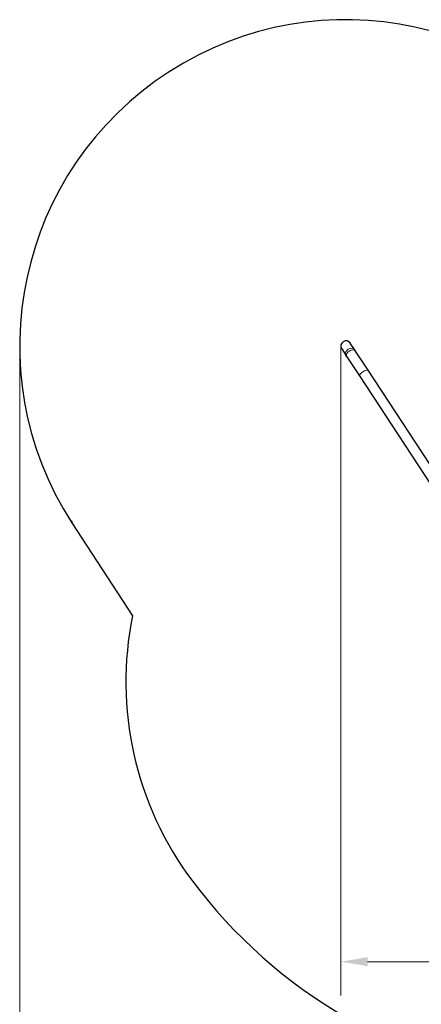
# Model space of a CAD drawing. Units: millimetres. Extents: x 3211 to 12137, y -72 to 8123.
# Drawn here: x 3211 to 5087, y 3503 to 8101 of the extents above; entities that cross this region are included whole.
import ezdxf

# ---------------------------------------------------------------- set-up
doc = ezdxf.new("R2010")
doc.units = ezdxf.units.MM
doc.header["$LTSCALE"] = 50
for name, color, linetype, lineweight in [('Widoczne (ISO)', 7, 'Continuous', 25), ('Widoczne wąskie (ISO)', 7, 'Continuous', 15), ('Wymiar (ISO)', 116, 'Continuous', 18)]:
    doc.layers.add(name, color=color, linetype=linetype, lineweight=lineweight)
doc.styles.add('Tekst etykiety (ISO)', font='tahoma.ttf')
doc.dimstyles.new('Domyślne (ISO)', dxfattribs={"dimscale": 50, "dimtxt": 3.5, "dimasz": 2.5, "dimexe": 3.175, "dimexo": 0, "dimgap": 0.762, "dimtad": 1, "dimtoh": 1, "dimdec": 0, "dimrnd": 1e-08, "dimzin": 0, "dimtxsty": 'Tekst etykiety (ISO)', "dimcen": 0.09, "dimdle": 10, "dimclrd": 256, "dimclre": 256, "dimclrt": 256, "dimadec": 0, "dimazin": 0, "dimtfac": 0.714286, "dimtdec": 0, "dimtmove": 0, "dimatfit": 3, "dimfxl": 0, "dimtolj": 1, "dimtzin": 0, "dimlwd": -1, "dimlwe": -1, "dimarcsym": 0})

# ---------------------------------------------------------------- blocks, each defined once
blk = doc.blocks.new('*D18')
at = {"layer": 'Defpoints', "color": 0}
for p in [(3211.3, 6577.3), (11155.1, 6598.4), (11155.1, 2066.6)]:
    blk.add_point(p, dxfattribs=at)
at = {"layer": 'Wymiar (ISO)'}
for p, q in [((3211.3, 6577.3), (3211.3, 1907.9)), ((11155.1, 6598.4), (11155.1, 1907.9)), ((3336.3, 2066.6), (11030.1, 2066.6))]:
    blk.add_line(p, q, dxfattribs=at)
for points in [[(3336.3, 2087.5), (3336.3, 2045.8), (3211.3, 2066.6)], [(11030.1, 2087.5), (11030.1, 2045.8), (11155.1, 2066.6)]]:
    blk.add_solid(points, dxfattribs=at)
at = {"layer": 'Wymiar (ISO)', "insert": (7183.2, 2286.7), "char_height": 175, "attachment_point": 2, "style": 'Tekst etykiety (ISO)'}
blk.add_mtext('\\A1;7944', dxfattribs=at)
blk = doc.blocks.new('*D19')
at = {"layer": 'Defpoints', "color": 0}
for p in [(4711.3, 6577.3), (9655.1, 6598.4), (9655.1, 3702.1)]:
    blk.add_point(p, dxfattribs=at)
at = {"layer": 'Wymiar (ISO)'}
for p, q in [((4711.3, 6577.3), (4711.3, 3543.4)), ((9655.1, 6598.4), (9655.1, 3543.4)), ((4836.3, 3702.1), (9530.1, 3702.1))]:
    blk.add_line(p, q, dxfattribs=at)
for points in [[(4836.3, 3723), (4836.3, 3681.3), (4711.3, 3702.1)], [(9530.1, 3723), (9530.1, 3681.3), (9655.1, 3702.1)]]:
    blk.add_solid(points, dxfattribs=at)
at = {"layer": 'Wymiar (ISO)', "insert": (7183.2, 3922.2), "char_height": 175, "attachment_point": 2, "style": 'Tekst etykiety (ISO)'}
blk.add_mtext('\\A1;4944', dxfattribs=at)

msp = doc.modelspace()

# ---------------------------------------------------------------- linework, layer by layer
at = {"layer": 'Widoczne (ISO)'}
for p, q in [((4774.9, 6561.2), (4755.7, 6590.6)), ((4715.3, 6564.1), (4734.5, 6534.7)), ((4739.9, 6526.5), (4734.5, 6534.7)), ((4780.3, 6553), (4774.9, 6561.2)), ((4838.5, 6464.2), (4780.3, 6553)), ((4739.9, 6526.5), (4798.1, 6437.7)), ((5428.4, 5564.1), (4838.5, 6464.2)), ((4798.1, 6437.7), (5388, 5537.6)), ((3454.8, 5750.9), (3738.7, 5317.7))]:
    msp.add_line(p, q, dxfattribs=at)
for centre, radius, start, end in [((4735.5, 6577.3), 1524.2, 32.8338, 212.8338), ((4735.5, 6577.3), 24.2, 33.2418, 213.2418), ((3452.1, 5755.1), 5, 302.8338, 122.8338), ((5252.3, 5008), 1545, 168.4354, 216.7852), ((5937.1, 5520), 2400, 216.7852, 263.2148)]:
    msp.add_arc(centre, radius, start, end, dxfattribs=at)
at = {"layer": 'Widoczne wąskie (ISO)'}
for centre, ratio in [((4754.7, 6547.9), 0.707107), ((4760.1, 6539.8), 0.707107), ((4818.3, 6450.9), 0.282263)]:
    msp.add_ellipse(centre, major_axis=(20.2, 13.2), ratio=ratio, start_param=0.15708, end_param=2.984513, dxfattribs=at)

# ---------------------------------------------------------------- dimensions: what is measured, and where the dimension line sits
at = {"layer": 'Wymiar (ISO)'}
for base, p1, p2, picture, middle in [((11155.1, 2066.6), (3211.3, 6577.3), (11155.1, 6598.4), '*D18', (7183.2, 2066.6)), ((9655.1, 3702.1), (4711.3, 6577.3), (9655.1, 6598.4), '*D19', (7183.2, 3702.1))]:
    dim = msp.add_linear_dim(base=base, p1=p1, p2=p2, angle=180, dimstyle='Domyślne (ISO)', override={"dimtoh": 0, "dimdec": 0, "dimtp": 0, "dimtm": 0, "dimtdec": 0, "dimtofl": 0, "dimatfit": 1}, dxfattribs=at)
    dim.commit()
    dim.dimension.update_dxf_attribs({"geometry": picture, "text_midpoint": middle, "dimtype": 160})

doc.saveas('drawing.dxf')
